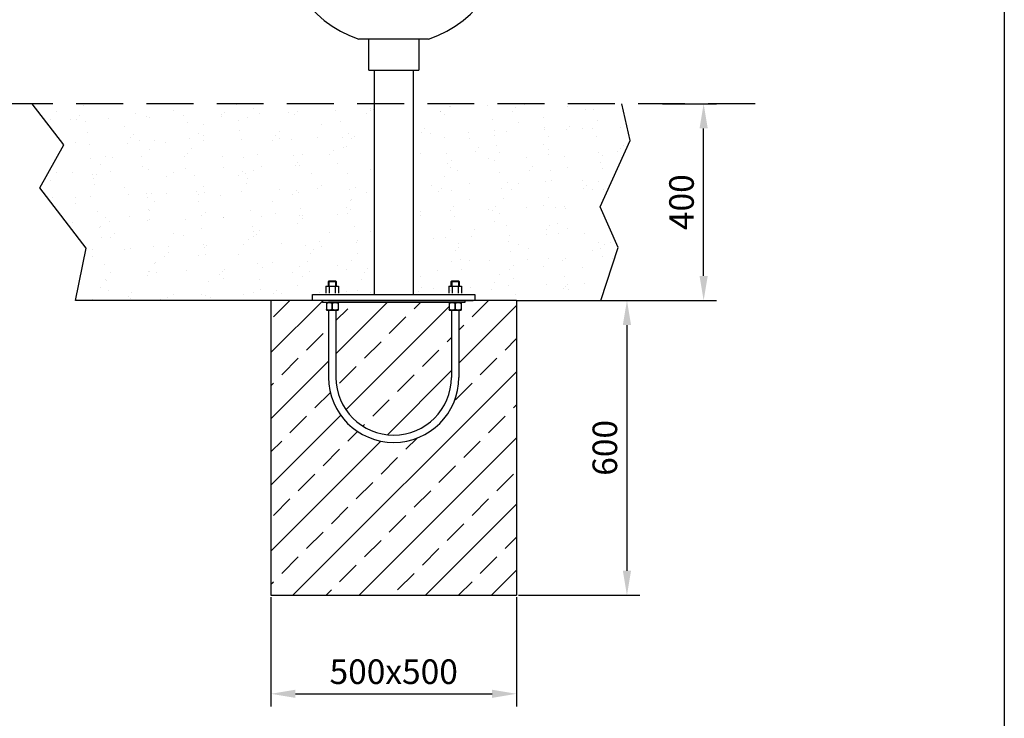
# Model space of a CAD drawing. Units: millimetres. Extents: x 2440 to 8020, y -2996 to 988.
# Drawn here: x 6017 to 8020, y -2029 to -607 of the extents above; entities that cross this region are included whole.
import ezdxf

# ---------------------------------------------------------------- set-up
doc = ezdxf.new("R2010")
doc.units = ezdxf.units.MM
doc.linetypes.add('GESTRICHELT2', pattern=[9.525, 6.35, -3.175])
doc.layers.get('DEFPOINTS').update_dxf_attribs({"linetype": 'CONTINUOUS'})
for name, color, linetype in [('ANKER', 8, 'CONTINUOUS'), ('BEMASSUNG', 4, 'CONTINUOUS'), ('FUNDAMENT', 5, 'CONTINUOUS'), ('SCHRAFFUR', 3, 'CONTINUOUS'), ('VERDECKTE', 5, 'GESTRICHELT2'), ('ZEICHENFELD', 7, 'CONTINUOUS'), ('ZEICHNUNG', 1, 'CONTINUOUS')]:
    doc.layers.add(name, color=color, linetype=linetype)
doc.styles.add('ROMANS', font='romans.shx')
doc.dimstyles.new('1ZU20', dxfattribs={"dimscale": 20, "dimtxt": 2.5, "dimasz": 2.5, "dimexe": 1.3, "dimexo": 0.2, "dimgap": 1, "dimtad": 1, "dimdec": 1, "dimzin": 9, "dimdsep": 46, "dimtxsty": 'ROMANS', "dimcen": 0.6, "dimclrd": 256, "dimclre": 256, "dimclrt": 256, "dimadec": 0, "dimazin": 0, "dimtfac": 1, "dimtdec": 1, "dimtmove": 0, "dimatfit": 3, "dimfxl": 1, "dimtvp": 1, "dimtolj": 1, "dimtzin": 9, "dimarcsym": 0})

# ---------------------------------------------------------------- blocks, each defined once
blk = doc.blocks.new('*D1')
at = {"layer": 'BEMASSUNG', "lineweight": -2}
for p, q in [((6527.9, -1782.7), (6527.9, -2005.2)), ((7027.9, -1782.7), (7027.9, -2005.2)), ((6577.9, -1979.2), (6977.9, -1979.2))]:
    blk.add_line(p, q, dxfattribs=at)
at = {"layer": 'BEMASSUNG'}
for points in [[(6577.9, -1970.9), (6577.9, -1987.5), (6527.9, -1979.2)], [(6977.9, -1970.9), (6977.9, -1987.5), (7027.9, -1979.2)]]:
    blk.add_solid(points, dxfattribs=at)
at = {"layer": 'DEFPOINTS', "color": 0}
for p in [(6527.9, -1778.7), (7027.9, -1778.7), (7027.9, -1979.2)]:
    blk.add_point(p, dxfattribs=at)
at = {"layer": 'BEMASSUNG', "insert": (6777.9, -1934.2), "char_height": 50, "attachment_point": 5, "style": 'ROMANS'}
blk.add_mtext('\\A1;500x500', dxfattribs=at)
blk = doc.blocks.new('*D3')
at = {"layer": 'BEMASSUNG', "lineweight": -2}
for p, q in [((7031.9, -1178.7), (7278.5, -1178.7)), ((7252.5, -1228.7), (7252.5, -1728.7)), ((7031.9, -1778.7), (7278.5, -1778.7))]:
    blk.add_line(p, q, dxfattribs=at)
at = {"layer": 'BEMASSUNG'}
for points in [[(7244.1, -1228.7), (7260.8, -1228.7), (7252.5, -1178.7)], [(7244.1, -1728.7), (7260.8, -1728.7), (7252.5, -1778.7)]]:
    blk.add_solid(points, dxfattribs=at)
at = {"layer": 'DEFPOINTS', "color": 0}
for p in [(7027.9, -1178.7), (7027.9, -1778.7), (7252.5, -1778.7)]:
    blk.add_point(p, dxfattribs=at)
at = {"layer": 'BEMASSUNG', "insert": (7207.5, -1478.7), "char_height": 50, "attachment_point": 5, "rotation": 90, "style": 'ROMANS'}
blk.add_mtext('\\A1;600', dxfattribs=at)
blk = doc.blocks.new('*D5')
at = {"layer": 'BEMASSUNG', "lineweight": -2}
for p, q in [((7324.5, -778.7), (7434.5, -778.7)), ((7408.5, -1128.7), (7408.5, -828.7)), ((7031.9, -1178.7), (7434.5, -1178.7))]:
    blk.add_line(p, q, dxfattribs=at)
at = {"layer": 'BEMASSUNG'}
for points in [[(7400.2, -828.7), (7416.9, -828.7), (7408.5, -778.7)], [(7400.2, -1128.7), (7416.9, -1128.7), (7408.5, -1178.7)]]:
    blk.add_solid(points, dxfattribs=at)
at = {"layer": 'DEFPOINTS', "color": 0}
for p in [(7320.5, -778.7), (7408.5, -778.7), (7027.9, -1178.7)]:
    blk.add_point(p, dxfattribs=at)
at = {"layer": 'BEMASSUNG', "insert": (7363.5, -978.7), "char_height": 50, "attachment_point": 5, "rotation": 90, "style": 'ROMANS'}
blk.add_mtext('\\A1;400', dxfattribs=at)
blk = doc.blocks.new('Betonanker 3-tlg')
at = {"layer": 'ANKER'}
for p, q in [((145, 0), (-145, 0)), ((-145, 0), (-145, -4)), ((145, 0), (145, -4)), ((145, -4), (-145, -4)), ((-137, -4), (-113, -4)), ((-137, -4), (-137, -20)), ((-137, -20), (-113, -20)), ((-132.5, -20), (-132.5, -156.5)), ((-117.5, -20), (-117.5, -156.5)), ((-113, -4), (-113, -20)), ((113, -4), (137, -4)), ((113, -4), (113, -20)), ((113, -20), (137, -20)), ((117.5, -20), (117.5, -156.5)), ((132.5, -20), (132.5, -156.5)), ((137, -4), (137, -20))]:
    blk.add_line(p, q, dxfattribs=at)
at = {"layer": 'ANKER', "transparency": 16777216}
for p, q in [((-125, -18.1), (-125, -5.9)), ((-125, -5.9), (-125, -18.1)), ((-125, -18.1), (-125, -5.9)), ((-125, -5.9), (-125, -18.1)), ((125, -18.1), (125, -5.9)), ((125, -5.9), (125, -18.1)), ((125, -18.1), (125, -5.9)), ((125, -5.9), (125, -18.1))]:
    blk.add_line(p, q, dxfattribs=at)
at = {"layer": 'ANKER'}
for points in [[(-137, -5.9, -0.01118), (-136.2, -5.4, -0.014033), (-135.4, -5, -0.013935), (-134.7, -4.7, -0.016741), (-133.9, -4.5, -0.025424), (-132.8, -4.2, -0.029694), (-131.7, -4, -0.0099), (-131.4, -4, -0.010011), (-131, -4)], [(-131, -4, 0.030247), (-132.1, -4.1, 0.027471), (-133.2, -4.3, 0.020221), (-134, -4.5, 0.01691), (-134.8, -4.8, 0.015064), (-135.6, -5.1, 0.012179), (-136.4, -5.5, 0.004611), (-136.7, -5.7, 0.004218), (-137, -5.9)], [(-131, -4, 0.030247), (-132.1, -4.1, 0.027471), (-133.2, -4.3, 0.020221), (-134, -4.5, 0.01691), (-134.8, -4.8, 0.015064), (-135.6, -5.1, 0.012179), (-136.4, -5.5, 0.004611), (-136.7, -5.7, 0.004218), (-137, -5.9)], [(-137, -5.9, -0.01118), (-136.2, -5.4, -0.014033), (-135.4, -5, -0.013935), (-134.7, -4.7, -0.016741), (-133.9, -4.5, -0.025424), (-132.8, -4.2, -0.029694), (-131.7, -4, -0.0099), (-131.4, -4, -0.010011), (-131, -4)], [(-131, -20, -0.030247), (-132.1, -19.9, -0.027471), (-133.2, -19.7, -0.020221), (-134, -19.5, -0.01691), (-134.8, -19.2, -0.015064), (-135.6, -18.9, -0.012179), (-136.4, -18.5, -0.004611), (-136.7, -18.3, -0.004218), (-137, -18.1)], [(-137, -18.1, 0.01118), (-136.2, -18.6, 0.014033), (-135.4, -19, 0.013935), (-134.7, -19.3, 0.016741), (-133.9, -19.5, 0.025424), (-132.8, -19.8, 0.029694), (-131.7, -20, 0.0099), (-131.4, -20, 0.010011), (-131, -20)], [(-137, -18.1, 0.01118), (-136.2, -18.6, 0.014033), (-135.4, -19, 0.013935), (-134.7, -19.3, 0.016741), (-133.9, -19.5, 0.025424), (-132.8, -19.8, 0.029694), (-131.7, -20, 0.0099), (-131.4, -20, 0.010011), (-131, -20)], [(-131, -20, -0.030247), (-132.1, -19.9, -0.027471), (-133.2, -19.7, -0.020221), (-134, -19.5, -0.01691), (-134.8, -19.2, -0.015064), (-135.6, -18.9, -0.012179), (-136.4, -18.5, -0.004611), (-136.7, -18.3, -0.004218), (-137, -18.1)], [(-131, -4, -0.030247), (-129.9, -4.1, -0.027471), (-128.8, -4.3, -0.020221), (-128, -4.5, -0.01691), (-127.2, -4.8, -0.015064), (-126.4, -5.1, -0.012179), (-125.6, -5.5, -0.004611), (-125.3, -5.7, -0.004218), (-125, -5.9)], [(-125, -5.9, 0.01118), (-125.8, -5.4, 0.014033), (-126.6, -5, 0.013935), (-127.3, -4.7, 0.016741), (-128.1, -4.5, 0.025424), (-129.2, -4.2, 0.029694), (-130.3, -4, 0.0099), (-130.6, -4, 0.010011), (-131, -4)], [(-125, -5.9, 0.01118), (-125.8, -5.4, 0.014033), (-126.6, -5, 0.013935), (-127.3, -4.7, 0.016741), (-128.1, -4.5, 0.025424), (-129.2, -4.2, 0.029694), (-130.3, -4, 0.0099), (-130.6, -4, 0.010011), (-131, -4)], [(-131, -4, -0.030247), (-129.9, -4.1, -0.027471), (-128.8, -4.3, -0.020221), (-128, -4.5, -0.01691), (-127.2, -4.8, -0.015064), (-126.4, -5.1, -0.012179), (-125.6, -5.5, -0.004611), (-125.3, -5.7, -0.004218), (-125, -5.9)], [(-125, -18.1, -0.01118), (-125.8, -18.6, -0.014033), (-126.6, -19, -0.013935), (-127.3, -19.3, -0.016741), (-128.1, -19.5, -0.025424), (-129.2, -19.8, -0.029694), (-130.3, -20, -0.0099), (-130.6, -20, -0.010011), (-131, -20)], [(-131, -20, 0.030247), (-129.9, -19.9, 0.027471), (-128.8, -19.7, 0.020221), (-128, -19.5, 0.01691), (-127.2, -19.2, 0.015064), (-126.4, -18.9, 0.012179), (-125.6, -18.5, 0.004611), (-125.3, -18.3, 0.004218), (-125, -18.1)], [(-131, -20, 0.030247), (-129.9, -19.9, 0.027471), (-128.8, -19.7, 0.020221), (-128, -19.5, 0.01691), (-127.2, -19.2, 0.015064), (-126.4, -18.9, 0.012179), (-125.6, -18.5, 0.004611), (-125.3, -18.3, 0.004218), (-125, -18.1)], [(-125, -18.1, -0.01118), (-125.8, -18.6, -0.014033), (-126.6, -19, -0.013935), (-127.3, -19.3, -0.016741), (-128.1, -19.5, -0.025424), (-129.2, -19.8, -0.029694), (-130.3, -20, -0.0099), (-130.6, -20, -0.010011), (-131, -20)], [(-125, -5.9, -0.01118), (-124.2, -5.4, -0.014033), (-123.4, -5, -0.013935), (-122.7, -4.7, -0.016741), (-121.9, -4.5, -0.025424), (-120.8, -4.2, -0.029694), (-119.7, -4, -0.0099), (-119.4, -4, -0.010011), (-119, -4)], [(-119, -4, 0.030247), (-120.1, -4.1, 0.027471), (-121.2, -4.3, 0.020221), (-122, -4.5, 0.01691), (-122.8, -4.8, 0.015064), (-123.6, -5.1, 0.012179), (-124.4, -5.5, 0.004611), (-124.7, -5.7, 0.004218), (-125, -5.9)], [(-125, -5.9, -0.01118), (-124.2, -5.4, -0.014033), (-123.4, -5, -0.013935), (-122.7, -4.7, -0.016741), (-121.9, -4.5, -0.025424), (-120.8, -4.2, -0.029694), (-119.7, -4, -0.0099), (-119.4, -4, -0.010011), (-119, -4)], [(-119, -4, 0.030247), (-120.1, -4.1, 0.027471), (-121.2, -4.3, 0.020221), (-122, -4.5, 0.01691), (-122.8, -4.8, 0.015064), (-123.6, -5.1, 0.012179), (-124.4, -5.5, 0.004611), (-124.7, -5.7, 0.004218), (-125, -5.9)], [(-119, -20, -0.030247), (-120.1, -19.9, -0.027471), (-121.2, -19.7, -0.020221), (-122, -19.5, -0.01691), (-122.8, -19.2, -0.015064), (-123.6, -18.9, -0.012179), (-124.4, -18.5, -0.004611), (-124.7, -18.3, -0.004218), (-125, -18.1)], [(-125, -18.1, 0.01118), (-124.2, -18.6, 0.014033), (-123.4, -19, 0.013935), (-122.7, -19.3, 0.016741), (-121.9, -19.5, 0.025424), (-120.8, -19.8, 0.029694), (-119.7, -20, 0.0099), (-119.4, -20, 0.010011), (-119, -20)], [(-119, -20, -0.030247), (-120.1, -19.9, -0.027471), (-121.2, -19.7, -0.020221), (-122, -19.5, -0.01691), (-122.8, -19.2, -0.015064), (-123.6, -18.9, -0.012179), (-124.4, -18.5, -0.004611), (-124.7, -18.3, -0.004218), (-125, -18.1)], [(-125, -18.1, 0.01118), (-124.2, -18.6, 0.014033), (-123.4, -19, 0.013935), (-122.7, -19.3, 0.016741), (-121.9, -19.5, 0.025424), (-120.8, -19.8, 0.029694), (-119.7, -20, 0.0099), (-119.4, -20, 0.010011), (-119, -20)], [(-119, -4, -0.030247), (-117.9, -4.1, -0.027471), (-116.8, -4.3, -0.020221), (-116, -4.5, -0.01691), (-115.2, -4.8, -0.015064), (-114.4, -5.1, -0.012179), (-113.6, -5.5, -0.004611), (-113.3, -5.7, -0.004218), (-113, -5.9)], [(-113, -5.9, 0.01118), (-113.8, -5.4, 0.014033), (-114.6, -5, 0.013935), (-115.3, -4.7, 0.016741), (-116.1, -4.5, 0.025424), (-117.2, -4.2, 0.029694), (-118.3, -4, 0.0099), (-118.6, -4, 0.010011), (-119, -4)], [(-119, -4, -0.030247), (-117.9, -4.1, -0.027471), (-116.8, -4.3, -0.020221), (-116, -4.5, -0.01691), (-115.2, -4.8, -0.015064), (-114.4, -5.1, -0.012179), (-113.6, -5.5, -0.004611), (-113.3, -5.7, -0.004218), (-113, -5.9)], [(-113, -5.9, 0.01118), (-113.8, -5.4, 0.014033), (-114.6, -5, 0.013935), (-115.3, -4.7, 0.016741), (-116.1, -4.5, 0.025424), (-117.2, -4.2, 0.029694), (-118.3, -4, 0.0099), (-118.6, -4, 0.010011), (-119, -4)], [(-113, -18.1, -0.01118), (-113.8, -18.6, -0.014033), (-114.6, -19, -0.013935), (-115.3, -19.3, -0.016741), (-116.1, -19.5, -0.025424), (-117.2, -19.8, -0.029694), (-118.3, -20, -0.0099), (-118.6, -20, -0.010011), (-119, -20)], [(-119, -20, 0.030247), (-117.9, -19.9, 0.027471), (-116.8, -19.7, 0.020221), (-116, -19.5, 0.01691), (-115.2, -19.2, 0.015064), (-114.4, -18.9, 0.012179), (-113.6, -18.5, 0.004611), (-113.3, -18.3, 0.004218), (-113, -18.1)], [(-113, -18.1, -0.01118), (-113.8, -18.6, -0.014033), (-114.6, -19, -0.013935), (-115.3, -19.3, -0.016741), (-116.1, -19.5, -0.025424), (-117.2, -19.8, -0.029694), (-118.3, -20, -0.0099), (-118.6, -20, -0.010011), (-119, -20)], [(-119, -20, 0.030247), (-117.9, -19.9, 0.027471), (-116.8, -19.7, 0.020221), (-116, -19.5, 0.01691), (-115.2, -19.2, 0.015064), (-114.4, -18.9, 0.012179), (-113.6, -18.5, 0.004611), (-113.3, -18.3, 0.004218), (-113, -18.1)], [(113, -5.9, -0.01118), (113.8, -5.4, -0.014033), (114.6, -5, -0.013935), (115.3, -4.7, -0.016741), (116.1, -4.5, -0.025424), (117.2, -4.2, -0.029694), (118.3, -4, -0.0099), (118.6, -4, -0.010011), (119, -4)], [(119, -4, 0.030247), (117.9, -4.1, 0.027471), (116.8, -4.3, 0.020221), (116, -4.5, 0.01691), (115.2, -4.8, 0.015064), (114.4, -5.1, 0.012179), (113.6, -5.5, 0.004611), (113.3, -5.7, 0.004218), (113, -5.9)], [(119, -4, 0.030247), (117.9, -4.1, 0.027471), (116.8, -4.3, 0.020221), (116, -4.5, 0.01691), (115.2, -4.8, 0.015064), (114.4, -5.1, 0.012179), (113.6, -5.5, 0.004611), (113.3, -5.7, 0.004218), (113, -5.9)], [(113, -5.9, -0.01118), (113.8, -5.4, -0.014033), (114.6, -5, -0.013935), (115.3, -4.7, -0.016741), (116.1, -4.5, -0.025424), (117.2, -4.2, -0.029694), (118.3, -4, -0.0099), (118.6, -4, -0.010011), (119, -4)], [(119, -20, -0.030247), (117.9, -19.9, -0.027471), (116.8, -19.7, -0.020221), (116, -19.5, -0.01691), (115.2, -19.2, -0.015064), (114.4, -18.9, -0.012179), (113.6, -18.5, -0.004611), (113.3, -18.3, -0.004218), (113, -18.1)], [(113, -18.1, 0.01118), (113.8, -18.6, 0.014033), (114.6, -19, 0.013935), (115.3, -19.3, 0.016741), (116.1, -19.5, 0.025424), (117.2, -19.8, 0.029694), (118.3, -20, 0.0099), (118.6, -20, 0.010011), (119, -20)], [(113, -18.1, 0.01118), (113.8, -18.6, 0.014033), (114.6, -19, 0.013935), (115.3, -19.3, 0.016741), (116.1, -19.5, 0.025424), (117.2, -19.8, 0.029694), (118.3, -20, 0.0099), (118.6, -20, 0.010011), (119, -20)], [(119, -20, -0.030247), (117.9, -19.9, -0.027471), (116.8, -19.7, -0.020221), (116, -19.5, -0.01691), (115.2, -19.2, -0.015064), (114.4, -18.9, -0.012179), (113.6, -18.5, -0.004611), (113.3, -18.3, -0.004218), (113, -18.1)], [(119, -4, -0.030247), (120.1, -4.1, -0.027471), (121.2, -4.3, -0.020221), (122, -4.5, -0.01691), (122.8, -4.8, -0.015064), (123.6, -5.1, -0.012179), (124.4, -5.5, -0.004611), (124.7, -5.7, -0.004218), (125, -5.9)], [(125, -5.9, 0.01118), (124.2, -5.4, 0.014033), (123.4, -5, 0.013935), (122.7, -4.7, 0.016741), (121.9, -4.5, 0.025424), (120.8, -4.2, 0.029694), (119.7, -4, 0.0099), (119.4, -4, 0.010011), (119, -4)], [(125, -5.9, 0.01118), (124.2, -5.4, 0.014033), (123.4, -5, 0.013935), (122.7, -4.7, 0.016741), (121.9, -4.5, 0.025424), (120.8, -4.2, 0.029694), (119.7, -4, 0.0099), (119.4, -4, 0.010011), (119, -4)], [(119, -4, -0.030247), (120.1, -4.1, -0.027471), (121.2, -4.3, -0.020221), (122, -4.5, -0.01691), (122.8, -4.8, -0.015064), (123.6, -5.1, -0.012179), (124.4, -5.5, -0.004611), (124.7, -5.7, -0.004218), (125, -5.9)], [(125, -18.1, -0.01118), (124.2, -18.6, -0.014033), (123.4, -19, -0.013935), (122.7, -19.3, -0.016741), (121.9, -19.5, -0.025424), (120.8, -19.8, -0.029694), (119.7, -20, -0.0099), (119.4, -20, -0.010011), (119, -20)], [(119, -20, 0.030247), (120.1, -19.9, 0.027471), (121.2, -19.7, 0.020221), (122, -19.5, 0.01691), (122.8, -19.2, 0.015064), (123.6, -18.9, 0.012179), (124.4, -18.5, 0.004611), (124.7, -18.3, 0.004218), (125, -18.1)], [(119, -20, 0.030247), (120.1, -19.9, 0.027471), (121.2, -19.7, 0.020221), (122, -19.5, 0.01691), (122.8, -19.2, 0.015064), (123.6, -18.9, 0.012179), (124.4, -18.5, 0.004611), (124.7, -18.3, 0.004218), (125, -18.1)], [(125, -18.1, -0.01118), (124.2, -18.6, -0.014033), (123.4, -19, -0.013935), (122.7, -19.3, -0.016741), (121.9, -19.5, -0.025424), (120.8, -19.8, -0.029694), (119.7, -20, -0.0099), (119.4, -20, -0.010011), (119, -20)], [(125, -5.9, -0.01118), (125.8, -5.4, -0.014033), (126.6, -5, -0.013935), (127.3, -4.7, -0.016741), (128.1, -4.5, -0.025424), (129.2, -4.2, -0.029694), (130.3, -4, -0.0099), (130.6, -4, -0.010011), (131, -4)], [(131, -4, 0.030247), (129.9, -4.1, 0.027471), (128.8, -4.3, 0.020221), (128, -4.5, 0.01691), (127.2, -4.8, 0.015064), (126.4, -5.1, 0.012179), (125.6, -5.5, 0.004611), (125.3, -5.7, 0.004218), (125, -5.9)], [(125, -5.9, -0.01118), (125.8, -5.4, -0.014033), (126.6, -5, -0.013935), (127.3, -4.7, -0.016741), (128.1, -4.5, -0.025424), (129.2, -4.2, -0.029694), (130.3, -4, -0.0099), (130.6, -4, -0.010011), (131, -4)], [(131, -4, 0.030247), (129.9, -4.1, 0.027471), (128.8, -4.3, 0.020221), (128, -4.5, 0.01691), (127.2, -4.8, 0.015064), (126.4, -5.1, 0.012179), (125.6, -5.5, 0.004611), (125.3, -5.7, 0.004218), (125, -5.9)], [(131, -20, -0.030247), (129.9, -19.9, -0.027471), (128.8, -19.7, -0.020221), (128, -19.5, -0.01691), (127.2, -19.2, -0.015064), (126.4, -18.9, -0.012179), (125.6, -18.5, -0.004611), (125.3, -18.3, -0.004218), (125, -18.1)], [(125, -18.1, 0.01118), (125.8, -18.6, 0.014033), (126.6, -19, 0.013935), (127.3, -19.3, 0.016741), (128.1, -19.5, 0.025424), (129.2, -19.8, 0.029694), (130.3, -20, 0.0099), (130.6, -20, 0.010011), (131, -20)], [(131, -20, -0.030247), (129.9, -19.9, -0.027471), (128.8, -19.7, -0.020221), (128, -19.5, -0.01691), (127.2, -19.2, -0.015064), (126.4, -18.9, -0.012179), (125.6, -18.5, -0.004611), (125.3, -18.3, -0.004218), (125, -18.1)], [(125, -18.1, 0.01118), (125.8, -18.6, 0.014033), (126.6, -19, 0.013935), (127.3, -19.3, 0.016741), (128.1, -19.5, 0.025424), (129.2, -19.8, 0.029694), (130.3, -20, 0.0099), (130.6, -20, 0.010011), (131, -20)], [(131, -4, -0.030247), (132.1, -4.1, -0.027471), (133.2, -4.3, -0.020221), (134, -4.5, -0.01691), (134.8, -4.8, -0.015064), (135.6, -5.1, -0.012179), (136.4, -5.5, -0.004611), (136.7, -5.7, -0.004218), (137, -5.9)], [(137, -5.9, 0.01118), (136.2, -5.4, 0.014033), (135.4, -5, 0.013935), (134.7, -4.7, 0.016741), (133.9, -4.5, 0.025424), (132.8, -4.2, 0.029694), (131.7, -4, 0.0099), (131.4, -4, 0.010011), (131, -4)], [(131, -4, -0.030247), (132.1, -4.1, -0.027471), (133.2, -4.3, -0.020221), (134, -4.5, -0.01691), (134.8, -4.8, -0.015064), (135.6, -5.1, -0.012179), (136.4, -5.5, -0.004611), (136.7, -5.7, -0.004218), (137, -5.9)], [(137, -5.9, 0.01118), (136.2, -5.4, 0.014033), (135.4, -5, 0.013935), (134.7, -4.7, 0.016741), (133.9, -4.5, 0.025424), (132.8, -4.2, 0.029694), (131.7, -4, 0.0099), (131.4, -4, 0.010011), (131, -4)], [(137, -18.1, -0.01118), (136.2, -18.6, -0.014033), (135.4, -19, -0.013935), (134.7, -19.3, -0.016741), (133.9, -19.5, -0.025424), (132.8, -19.8, -0.029694), (131.7, -20, -0.0099), (131.4, -20, -0.010011), (131, -20)], [(131, -20, 0.030247), (132.1, -19.9, 0.027471), (133.2, -19.7, 0.020221), (134, -19.5, 0.01691), (134.8, -19.2, 0.015064), (135.6, -18.9, 0.012179), (136.4, -18.5, 0.004611), (136.7, -18.3, 0.004218), (137, -18.1)], [(137, -18.1, -0.01118), (136.2, -18.6, -0.014033), (135.4, -19, -0.013935), (134.7, -19.3, -0.016741), (133.9, -19.5, -0.025424), (132.8, -19.8, -0.029694), (131.7, -20, -0.0099), (131.4, -20, -0.010011), (131, -20)], [(131, -20, 0.030247), (132.1, -19.9, 0.027471), (133.2, -19.7, 0.020221), (134, -19.5, 0.01691), (134.8, -19.2, 0.015064), (135.6, -18.9, 0.012179), (136.4, -18.5, 0.004611), (136.7, -18.3, 0.004218), (137, -18.1)]]:
    blk.add_lwpolyline(points, format="xyb", dxfattribs=at)
for radius in [132.5, 117.5]:
    blk.add_arc((0, -156.5), radius, 180, 0, dxfattribs=at)

msp = doc.modelspace()

# ---------------------------------------------------------------- hatches: boundary and pattern name
at = {"layer": 'SCHRAFFUR', "ltscale": 3}
h = msp.add_hatch(dxfattribs=at)
h.set_pattern_fill('AR-SAND', color=256, scale=40, angle=90, style=0)
h.set_pattern_definition([(127.5, (-16061.17, -5160.433), (-77.07295, -2.51973), [0, -60.8, 0, -68, 0, -65]), (97.5, (-16061.17, -5160.43), (-112.88584, 70.79107), [0, -32.8, 0, -54.8, 0, -21]), (57.5, (-16061.17, -5209.633), (-0.22636, 124.56567), [0, -20, 0, -72, 0, -94]), (47.5, (-16061.17, -5209.63), (-35.107, 120.24506), [0, -10, 0, -47.2, 0, -54])])
h.paths.add_polyline_path([(6817.9, -1166.67), (6942.9, -1166.67), (6942.9, -1178.67), (7027.9, -1178.67), (7199.08, -1178.67), (7234.64, -1071.06), (7197.93, -987.92), (7259.11, -853.42), (7241.98, -778.67), (6817.9, -778.67)])
h.paths.add_polyline_path([(6894.9, -1138.67), (6894.9, -1149.67), (6910.9, -1149.67), (6910.9, -1138.67)], flags=16)
h.paths.add_polyline_path([(6894.9, -1139.9), (6896.13, -1138.67), (6909.67, -1138.67), (6910.9, -1139.9)], flags=0)
h.paths.add_polyline_path([(6737.9, -778.67), (6042.12, -778.67), (6106.8, -862.1), (6057.7, -949.71), (6152.39, -1072.37), (6130.41, -1178.67), (6527.9, -1178.67), (6612.9, -1178.67), (6612.9, -1166.67), (6737.9, -1166.67)])
h.paths.add_polyline_path([(6660.9, -1138.67), (6660.9, -1149.67), (6658.9, -1149.67), (6644.9, -1149.67), (6644.9, -1138.67)], flags=16)
h.paths.add_polyline_path([(6646.13, -1138.67), (6659.67, -1138.67), (6660.9, -1139.9), (6644.9, -1139.9)], flags=0)
at = {"layer": 'SCHRAFFUR'}
h = msp.add_hatch(dxfattribs=at)
h.set_pattern_fill('ANSI33', color=256, scale=15, style=0)
h.paths.add_polyline_path([(6527.9, -1178.67), (6527.9, -1778.67), (7027.9, -1778.67), (7027.9, -1178.67), (6942.9, -1178.67), (6939.9, -1178.67), (6922.9, -1178.67), (6922.9, -1182.67), (6914.9, -1182.67), (6914.9, -1184.53), (6914.9, -1196.82), (6914.9, -1198.67), (6914.9, -1198.67), (6911.06, -1198.67), (6911.06, -1198.42, -0.0174667), (6910.38, -1198.55), (6910.4, -1198.67), (6910.4, -1335.17, -1), (6645.4, -1335.17), (6645.4, -1198.67), (6645.42, -1198.55, -0.0174667), (6644.74, -1198.42), (6644.74, -1198.67), (6640.9, -1198.67), (6640.9, -1196.82), (6640.9, -1184.53), (6640.9, -1182.67), (6632.9, -1182.67), (6632.9, -1178.67), (6612.9, -1178.67)])
h = msp.add_hatch(dxfattribs=at)
h.set_pattern_fill('ANSI33', color=256, scale=15, style=0)
h.paths.add_polyline_path([(6894.74, -1198.67), (6890.9, -1198.67), (6890.9, -1196.82), (6890.9, -1184.53), (6890.9, -1182.67), (6664.9, -1182.67), (6664.9, -1184.53), (6664.9, -1196.82), (6664.9, -1198.67), (6664.9, -1198.67), (6661.06, -1198.67), (6661.06, -1198.42, -0.0174667), (6660.38, -1198.55), (6660.4, -1198.67), (6660.4, -1335.17, 1), (6895.4, -1335.17), (6895.4, -1198.67), (6895.42, -1198.55, -0.0174667), (6894.74, -1198.42)])

# ---------------------------------------------------------------- linework, layer by layer
at = {"layer": 'ANKER', "color": 8}
for p, q in [((6644.9, -1139.9), (6646.13, -1138.67)), ((6644.9, -1139.9), (6660.9, -1139.9)), ((6644.9, -1149.67), (6644.9, -1139.9)), ((6646.13, -1138.67), (6646.13, -1149.67)), ((6646.13, -1138.67), (6659.67, -1138.67)), ((6646.13, -1138.67), (6659.67, -1138.67)), ((6659.67, -1138.67), (6659.67, -1149.67)), ((6659.67, -1138.67), (6660.9, -1139.9)), ((6660.9, -1139.9), (6660.9, -1149.67)), ((6894.9, -1139.9), (6896.13, -1138.67)), ((6894.9, -1139.9), (6910.9, -1139.9)), ((6894.9, -1149.67), (6894.9, -1139.9)), ((6896.13, -1138.67), (6896.13, -1149.67)), ((6896.13, -1138.67), (6909.67, -1138.67)), ((6896.13, -1138.67), (6909.67, -1138.67)), ((6909.67, -1138.67), (6909.67, -1149.67)), ((6909.67, -1138.67), (6910.9, -1139.9)), ((6910.9, -1139.9), (6910.9, -1149.67)), ((6639.9, -1149.67), (6639.9, -1163.67)), ((6639.9, -1149.67), (6665.9, -1149.67)), ((6646.9, -1149.67), (6646.9, -1163.67)), ((6658.9, -1149.67), (6658.9, -1163.67)), ((6665.9, -1149.67), (6665.9, -1163.67)), ((6889.9, -1149.67), (6889.9, -1163.67)), ((6889.9, -1149.67), (6915.9, -1149.67)), ((6896.9, -1149.67), (6896.9, -1163.67)), ((6908.9, -1149.67), (6908.9, -1163.67)), ((6915.9, -1149.67), (6915.9, -1163.67)), ((6644.9, -1178.67), (6939.9, -1178.67)), ((6894.9, -1178.67), (6660.9, -1178.67))]:
    msp.add_line(p, q, dxfattribs=at)
at = {"layer": 'BEMASSUNG'}
for p, q in [((6106.8, -862.1), (6042.12, -778.67)), ((7259.11, -853.42), (7241.98, -778.67)), ((7197.93, -987.92), (7259.11, -853.42)), ((6057.7, -949.71), (6106.8, -862.1)), ((6152.39, -1072.37), (6057.7, -949.71)), ((7234.64, -1071.06), (7197.93, -987.92)), ((6130.41, -1178.67), (6152.39, -1072.37)), ((7199.08, -1178.67), (7234.64, -1071.06)), ((6527.9, -1178.67), (6130.41, -1178.67)), ((7027.9, -1178.67), (7199.08, -1178.67))]:
    msp.add_line(p, q, dxfattribs=at)
at = {"layer": 'DEFPOINTS', "color": 0, "linetype": 'ByBlock'}
for p in [(6527.9, -1778.67), (7027.9, -1778.67)]:
    msp.add_point(p, dxfattribs=at)
at = {"layer": 'FUNDAMENT'}
for p, q in [((6527.9, -1178.67), (6527.9, -1778.67)), ((7027.9, -1178.67), (6527.9, -1178.67)), ((7027.9, -1178.67), (7027.9, -1778.67)), ((6527.9, -1778.67), (7027.9, -1778.67))]:
    msp.add_line(p, q, dxfattribs=at)
at = {"layer": 'VERDECKTE', "ltscale": 15}
msp.add_line((7513.25, -778.67), (3024.83, -778.67), dxfattribs=at)
at = {"layer": 'ZEICHENFELD'}
msp.add_line((8020.27, 988.27), (8020.27, -2991.73), dxfattribs=at)
at = {"layer": 'ZEICHNUNG'}
for p, q in [((6848.83, -647.2), (6706.97, -647.2)), ((6727.1, -709.87), (6727.1, -647.2)), ((6828.7, -647.2), (6828.7, -709.87)), ((6727.1, -709.87), (6828.7, -709.87)), ((6737.9, -709.87), (6737.9, -1166.67)), ((6817.9, -1166.67), (6817.9, -709.87)), ((6612.9, -1166.67), (6942.9, -1166.67)), ((6612.9, -1178.67), (6612.9, -1166.67)), ((6942.9, -1178.67), (6612.9, -1178.67)), ((6942.9, -1178.67), (6612.9, -1178.67)), ((6807.9, -1178.67), (6747.9, -1178.67)), ((6807.9, -1178.67), (6747.9, -1178.67)), ((6942.9, -1166.67), (6942.9, -1178.67))]:
    msp.add_line(p, q, dxfattribs=at)
msp.add_arc((6777.9, -433.67), 225, 288.37492, 251.62508, dxfattribs=at)

# ---------------------------------------------------------------- block references
msp.add_blockref('Betonanker 3-tlg', (6777.9, -1178.67), dxfattribs=at)

# ---------------------------------------------------------------- dimensions: what is measured, and where the dimension line sits
at = {"layer": 'BEMASSUNG'}
for base, p2, picture, middle in [((7408.52, -778.67), (7320.55, -778.67), '*D5', (7363.52, -978.67)), ((7252.46, -1778.67), (7027.9, -1778.67), '*D3', (7207.46, -1478.67))]:
    dim = msp.add_linear_dim(base=base, p1=(7027.9, -1178.67), p2=p2, angle=90, dimstyle='1ZU20', dxfattribs=at)
    dim.commit()
    dim.dimension.update_dxf_attribs({"geometry": picture, "text_midpoint": middle})
dim = msp.add_linear_dim(base=(7027.9, -1979.21), p1=(6527.9, -1778.67), p2=(7027.9, -1778.67), text='500x<>', dimstyle='1ZU20', dxfattribs=at)
dim.commit()
dim.dimension.update_dxf_attribs({"geometry": '*D1', "text_midpoint": (6777.9, -1934.21)})

doc.saveas('drawing.dxf')
